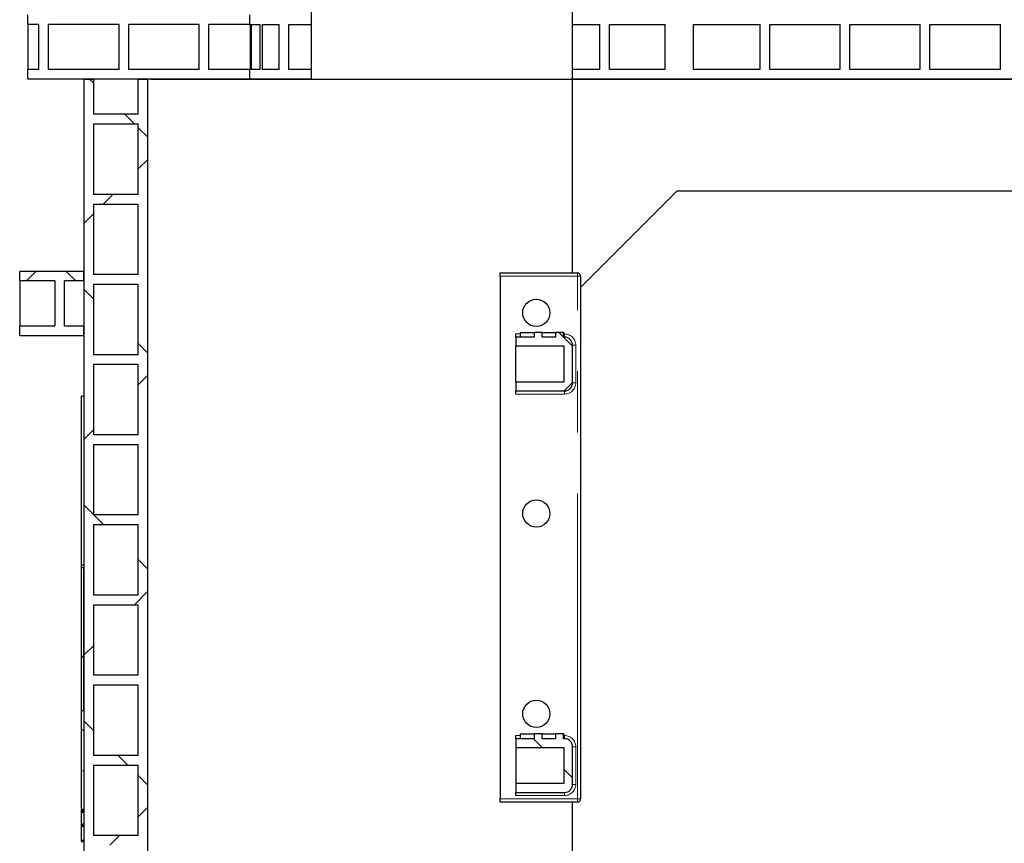
# Model space of a CAD drawing. Units: millimetres. Extents: x 15 to 966, y -824 to 292.
# Drawn here: x 611 to 632, y -214 to -197 of the extents above; entities that cross this region are included whole.
import ezdxf

# ---------------------------------------------------------------- set-up
doc = ezdxf.new("R2010")
doc.units = ezdxf.units.MM
doc.header["$PDSIZE"] = -1
doc.linetypes.add('PHANTOM', pattern=[12.7, 6.35, -1.27, 1.27, -1.27, 1.27, -1.27])
doc.styles.add('SLDTEXTSTYLE2', font='GOTHIC.TTF', dxfattribs={"width": 0.913})
doc.dimstyles.new('SLDDIMSTYLE1', dxfattribs={"dimtxt": 3.5, "dimasz": 3.302, "dimexe": 0, "dimexo": 0.0625, "dimgap": 0.875, "dimtad": 1, "dimdec": 0, "dimlfac": 30, "dimrnd": 1e-09, "dimzin": 12, "dimdsep": 46, "dimtxsty": 'SLDTEXTSTYLE2', "dimsah": 1, "dimcen": 0.09, "dimadec": 0, "dimazin": 3, "dimtfac": 1, "dimtdec": 0, "dimtofl": 0, "dimtmove": 0, "dimatfit": 3, "dimfxl": 1, "dimfrac": 2, "dimtolj": 1, "dimtzin": 12, "dimarcsym": 0})
pattern_1 = [(45, (551.1878, -414.749), (-2.245064, 2.245064), []), (135, (551.1878, -414.749), (-2.245064, -2.245064), [])]

# ---------------------------------------------------------------- blocks, each defined once
blk = doc.blocks.new('*D184')
at = {"color": 0, "linetype": 'Continuous', "lineweight": -2}
for p, q in [((613.884, -197.779), (637.332, -197.779)), ((637.332, -234.477), (637.332, -201.081)), ((613.884, -237.779), (637.332, -237.779))]:
    blk.add_line(p, q, dxfattribs=at)
at = {"color": 0}
for points in [[(637.882, -201.081), (636.781, -201.081), (637.332, -197.779)], [(636.781, -234.477), (637.882, -234.477), (637.332, -237.779)]]:
    blk.add_solid(points, dxfattribs=at)
at = {"layer": 'Defpoints', "color": 0}
for p in [(613.822, -197.779), (637.332, -197.779), (613.822, -237.779)]:
    blk.add_point(p, dxfattribs=at)
at = {"color": 0, "lineweight": 18, "insert": (632.781, -214.961), "char_height": 3.5, "attachment_point": 2, "rotation": 90, "style": 'SLDTEXTSTYLE2'}
blk.add_mtext('\\A1;1200', dxfattribs=at)

msp = doc.modelspace()

# ---------------------------------------------------------------- hatches: boundary and pattern name
at = {"linetype": 'Continuous', "lineweight": 18}
h = msp.add_hatch(dxfattribs=at)
h.set_pattern_fill('ANSI37', angle=90, style=0)
h.set_pattern_definition([(135, (551.1878, -414.749), (-2.245064, -2.245064), []), (225, (551.1878, -414.749), (2.245064, -2.245064), [])])
h.paths.add_polyline_path([(613.622, -197.779), (613.622, -198.512), (612.688, -198.512), (612.688, -197.779), (612.488, -197.779), (612.488, -231.112), (612.688, -231.112), (612.688, -230.379), (613.622, -230.379), (613.622, -231.112), (613.822, -231.112), (613.822, -197.779)], flags=0)
h.paths.add_polyline_path([(613.622, -198.712), (613.622, -200.179), (612.688, -200.179), (612.688, -198.712)], flags=0)
h.paths.add_polyline_path([(613.622, -200.379), (613.622, -201.846), (612.688, -201.846), (612.688, -200.379)], flags=0)
h.paths.add_polyline_path([(613.622, -202.046), (613.622, -203.512), (612.688, -203.512), (612.688, -202.046)], flags=0)
h.paths.add_polyline_path([(613.622, -203.712), (613.622, -205.179), (612.688, -205.179), (612.688, -203.712)], flags=0)
h.paths.add_polyline_path([(613.622, -205.379), (613.622, -206.846), (612.688, -206.846), (612.688, -205.379)], flags=0)
h.paths.add_polyline_path([(613.622, -207.046), (613.622, -208.512), (612.688, -208.512), (612.688, -207.046)], flags=0)
h.paths.add_polyline_path([(613.622, -208.712), (613.622, -210.179), (612.688, -210.179), (612.688, -208.712)], flags=0)
h.paths.add_polyline_path([(613.622, -210.379), (613.622, -211.846), (612.688, -211.846), (612.688, -210.379)], flags=0)
h.paths.add_polyline_path([(613.622, -212.046), (613.622, -213.512), (612.688, -213.512), (612.688, -212.046)], flags=0)
h.paths.add_polyline_path([(613.622, -213.712), (613.622, -215.179), (612.688, -215.179), (612.688, -213.712)], flags=0)
h.paths.add_polyline_path([(613.622, -215.379), (613.622, -216.846), (612.688, -216.846), (612.688, -215.379)], flags=0)
h.paths.add_polyline_path([(613.622, -217.046), (613.622, -218.512), (612.688, -218.512), (612.688, -217.046)], flags=0)
h.paths.add_polyline_path([(613.622, -218.712), (613.622, -220.179), (612.688, -220.179), (612.688, -218.712)], flags=0)
h.paths.add_polyline_path([(613.622, -220.379), (613.622, -221.846), (612.688, -221.846), (612.688, -220.379)], flags=0)
h.paths.add_polyline_path([(613.622, -222.046), (613.622, -223.512), (612.688, -223.512), (612.688, -222.046)], flags=0)
h.paths.add_polyline_path([(613.622, -223.712), (613.622, -225.179), (612.688, -225.179), (612.688, -223.712)], flags=0)
h.paths.add_polyline_path([(613.622, -225.379), (613.622, -226.846), (612.688, -226.846), (612.688, -225.379)], flags=0)
h.paths.add_polyline_path([(613.622, -227.046), (613.622, -228.512), (612.688, -228.512), (612.688, -227.046)], flags=0)
h.paths.add_polyline_path([(613.622, -228.712), (613.622, -230.179), (612.688, -230.179), (612.688, -228.712)], flags=0)
h = msp.add_hatch(dxfattribs=at)
h.set_pattern_fill('ANSI37', style=0)
h.set_pattern_definition(pattern_1)
h.paths.add_polyline_path([(612.488, -202.912), (612.088, -202.912), (612.088, -201.979), (612.488, -201.979), (612.488, -201.779), (611.155, -201.779), (611.155, -201.979), (611.888, -201.979), (611.888, -202.912), (611.155, -202.912), (611.155, -203.112), (612.488, -203.112)], flags=0)
h = msp.add_hatch(dxfattribs=at)
h.set_pattern_fill('ANSI37', style=0)
h.set_pattern_definition(pattern_1)
edge = h.paths.add_edge_path(flags=0)
edge.add_line((621.472, -203.331), (622.472, -203.331))
edge.add_line((622.472, -203.331), (622.472, -204.081))
edge.add_line((622.472, -204.081), (621.472, -204.081))
edge.add_line((621.472, -204.081), (621.472, -204.265))
edge.add_line((621.472, -204.265), (622.488, -204.265))
edge.add_arc((622.488, -204.098), 0.167, 270, 360)
edge.add_line((622.655, -204.098), (622.655, -203.315))
edge.add_arc((622.488, -203.315), 0.167, 0, 90)
edge.add_line((622.488, -203.148), (622.468, -203.148))
edge.add_line((622.468, -203.148), (622.468, -203.048))
edge.add_line((622.468, -203.048), (622.303, -203.048))
edge.add_line((622.303, -203.048), (622.303, -203.148))
edge.add_line((622.303, -203.148), (622.02, -203.148))
edge.add_line((622.02, -203.148), (622.02, -203.048))
edge.add_line((622.02, -203.048), (621.855, -203.048))
edge.add_line((621.855, -203.048), (621.855, -203.148))
edge.add_line((621.855, -203.148), (621.472, -203.148))
edge.add_line((621.472, -203.148), (621.472, -203.331))
h = msp.add_hatch(dxfattribs=at)
h.set_pattern_fill('ANSI31', style=0)
h.set_pattern_definition([(45, (551.1878, -414.749), (-2.245064, 2.245064), [])])
h.paths.add_polyline_path([(612.438, -207.947), (612.438, -210.913), (612.488, -210.913), (612.488, -207.947)], flags=0)
h = msp.add_hatch(dxfattribs=at)
h.set_pattern_fill('ANSI37', style=0)
h.set_pattern_definition(pattern_1)
edge = h.paths.add_edge_path(flags=0)
edge.add_line((621.472, -212.431), (621.472, -212.615))
edge.add_line((621.472, -212.615), (622.488, -212.615))
edge.add_arc((622.488, -212.448), 0.167, 270, 360)
edge.add_line((622.655, -212.448), (622.655, -211.665))
edge.add_arc((622.488, -211.665), 0.167, 0, 90)
edge.add_line((622.488, -211.498), (622.468, -211.498))
edge.add_line((622.468, -211.498), (622.468, -211.398))
edge.add_line((622.468, -211.398), (622.303, -211.398))
edge.add_line((622.303, -211.398), (622.303, -211.498))
edge.add_line((622.303, -211.498), (622.02, -211.498))
edge.add_line((622.02, -211.498), (622.02, -211.398))
edge.add_line((622.02, -211.398), (621.855, -211.398))
edge.add_line((621.855, -211.398), (621.855, -211.498))
edge.add_line((621.855, -211.498), (621.472, -211.498))
edge.add_line((621.472, -211.498), (621.472, -211.681))
edge.add_line((621.472, -211.681), (622.472, -211.681))
edge.add_line((622.472, -211.681), (622.472, -212.431))
edge.add_line((622.472, -212.431), (621.472, -212.431))

# ---------------------------------------------------------------- linework, layer by layer
at = {"color": 7, "linetype": 'Continuous', "lineweight": 25}
for p, q in [((617.215, -185.11), (617.215, -197.779)), ((622.655, -201.81), (622.655, -196.115)), ((611.322, -196.646), (611.322, -196.446)), ((615.938, -196.446), (615.938, -196.646)), ((611.555, -196.646), (611.322, -196.646)), ((611.322, -196.646), (611.322, -197.579)), ((611.555, -197.579), (611.555, -196.646)), ((611.755, -197.579), (611.755, -196.646)), ((613.222, -196.646), (611.755, -196.646)), ((613.222, -197.579), (613.222, -196.646)), ((613.422, -197.579), (613.422, -196.646)), ((614.888, -196.646), (613.422, -196.646)), ((614.888, -197.579), (614.888, -196.646)), ((615.938, -196.646), (615.088, -196.646)), ((615.088, -197.579), (615.088, -196.646)), ((615.938, -196.646), (615.959, -196.646)), ((615.959, -197.579), (615.959, -196.646)), ((615.971, -196.646), (615.971, -197.579)), ((615.971, -196.646), (616.158, -196.646)), ((616.158, -197.579), (616.158, -196.646)), ((616.196, -196.646), (616.196, -197.579)), ((616.196, -196.646), (616.555, -196.646)), ((616.555, -197.579), (616.555, -196.646)), ((616.755, -197.579), (616.755, -196.646)), ((616.755, -196.646), (617.215, -196.646)), ((622.655, -196.646), (623.222, -196.646)), ((623.222, -197.579), (623.222, -196.646)), ((623.422, -197.579), (623.422, -196.646)), ((623.422, -196.646), (624.581, -196.646)), ((624.581, -197.579), (624.581, -196.646)), ((625.165, -196.646), (625.165, -197.579)), ((625.165, -196.646), (626.555, -196.646)), ((626.555, -197.579), (626.555, -196.646)), ((626.755, -197.579), (626.755, -196.646)), ((626.755, -196.646), (628.222, -196.646)), ((628.222, -197.579), (628.222, -196.646)), ((628.422, -197.579), (628.422, -196.646)), ((628.422, -196.646), (629.888, -196.646)), ((629.888, -197.579), (629.888, -196.646)), ((630.088, -197.579), (630.088, -196.646)), ((630.088, -196.646), (631.555, -196.646)), ((631.555, -197.579), (631.555, -196.646)), ((611.555, -197.579), (611.322, -197.579)), ((611.322, -197.779), (611.322, -197.579)), ((613.222, -197.579), (611.755, -197.579)), ((614.888, -197.579), (613.422, -197.579)), ((615.938, -197.579), (615.088, -197.579)), ((615.938, -197.579), (615.938, -197.779)), ((615.959, -197.579), (615.938, -197.579)), ((616.158, -197.579), (615.971, -197.579)), ((616.555, -197.579), (616.196, -197.579)), ((617.215, -197.579), (616.755, -197.579)), ((623.222, -197.579), (622.655, -197.579)), ((624.581, -197.579), (623.422, -197.579)), ((626.555, -197.579), (625.165, -197.579)), ((628.222, -197.579), (626.755, -197.579)), ((629.888, -197.579), (628.422, -197.579)), ((631.555, -197.579), (630.088, -197.579)), ((615.938, -197.779), (611.322, -197.779)), ((612.488, -197.779), (612.488, -231.112)), ((612.488, -197.779), (612.688, -197.779)), ((612.688, -197.779), (612.688, -198.512)), ((613.622, -197.779), (613.822, -197.779)), ((613.622, -198.512), (613.622, -197.779)), ((613.822, -231.112), (613.822, -197.779)), ((617.215, -197.779), (615.938, -197.779)), ((642.372, -197.779), (622.655, -197.779)), ((613.622, -198.512), (612.688, -198.512)), ((612.688, -198.712), (613.622, -198.712)), ((612.688, -198.712), (612.688, -200.179)), ((613.622, -200.179), (613.622, -198.712)), ((613.622, -200.179), (612.688, -200.179)), ((624.822, -200.112), (622.822, -202.112)), ((642.355, -200.112), (624.822, -200.112)), ((612.688, -200.379), (613.622, -200.379)), ((612.688, -200.379), (612.688, -201.846)), ((613.622, -201.846), (613.622, -200.379)), ((611.155, -201.979), (611.155, -201.779)), ((612.488, -201.779), (611.155, -201.779)), ((612.488, -201.979), (612.488, -201.779)), ((613.622, -201.846), (612.688, -201.846)), ((621.15, -201.81), (622.755, -201.81)), ((621.15, -201.876), (621.15, -201.81)), ((621.15, -201.876), (621.15, -212.748)), ((622.822, -201.876), (622.822, -212.748)), ((611.888, -201.979), (611.155, -201.979)), ((611.155, -201.979), (611.155, -202.912)), ((611.888, -201.979), (611.888, -202.912)), ((612.088, -202.912), (612.088, -201.979)), ((612.488, -201.979), (612.088, -201.979)), ((612.688, -202.046), (613.622, -202.046)), ((612.688, -202.046), (612.688, -203.512)), ((613.622, -203.512), (613.622, -202.046)), ((611.155, -203.112), (611.155, -202.912)), ((611.155, -202.912), (611.888, -202.912)), ((612.088, -202.912), (612.488, -202.912)), ((612.488, -203.112), (612.488, -202.912)), ((611.155, -203.112), (612.488, -203.112)), ((621.472, -203.148), (621.472, -203.081)), ((621.472, -203.148), (621.472, -203.331)), ((621.855, -203.148), (621.472, -203.148)), ((621.565, -203.048), (621.565, -203.148)), ((621.565, -203.048), (621.855, -203.048)), ((621.855, -203.048), (621.855, -203.148)), ((622.02, -203.048), (621.855, -203.048)), ((622.02, -203.148), (622.02, -203.048)), ((622.02, -203.048), (622.303, -203.048)), ((622.303, -203.148), (622.02, -203.148)), ((622.303, -203.048), (622.303, -203.148)), ((622.468, -203.048), (622.303, -203.048)), ((622.468, -203.148), (622.468, -203.048)), ((622.468, -203.048), (622.473, -203.048)), ((622.488, -203.148), (622.468, -203.148)), ((622.473, -203.048), (622.473, -203.148)), ((621.472, -203.331), (622.472, -203.331)), ((621.472, -204.081), (621.472, -203.331)), ((622.472, -203.331), (622.472, -204.081)), ((622.655, -204.098), (622.655, -203.315)), ((613.622, -203.512), (612.688, -203.512)), ((612.688, -203.712), (613.622, -203.712)), ((612.688, -203.712), (612.688, -205.179)), ((613.622, -205.179), (613.622, -203.712)), ((621.472, -204.081), (621.472, -204.265)), ((622.472, -204.081), (621.472, -204.081)), ((612.488, -204.374), (612.438, -204.374)), ((612.438, -207.868), (612.438, -204.374)), ((621.472, -204.265), (622.488, -204.265)), ((621.472, -204.331), (621.472, -204.265)), ((613.622, -205.179), (612.688, -205.179)), ((612.688, -205.379), (613.622, -205.379)), ((612.688, -205.379), (612.688, -206.846)), ((613.622, -206.846), (613.622, -205.379)), ((613.622, -206.846), (612.688, -206.846)), ((612.688, -207.046), (613.622, -207.046)), ((612.688, -207.046), (612.688, -208.512)), ((613.622, -208.512), (613.622, -207.046)), ((612.438, -207.88), (612.488, -207.88)), ((612.488, -207.947), (612.438, -207.947)), ((612.438, -210.913), (612.438, -207.947)), ((612.488, -210.913), (612.488, -207.947)), ((613.622, -208.512), (612.688, -208.512)), ((612.688, -208.712), (613.622, -208.712)), ((612.688, -208.712), (612.688, -210.179)), ((613.622, -210.179), (613.622, -208.712)), ((613.622, -210.179), (612.688, -210.179)), ((612.688, -210.379), (613.622, -210.379)), ((612.688, -210.379), (612.688, -211.846)), ((613.622, -211.846), (613.622, -210.379)), ((612.438, -210.913), (612.488, -210.913)), ((612.438, -211.315), (612.488, -211.315)), ((612.438, -212.168), (612.438, -211.329)), ((621.472, -211.498), (621.472, -211.431)), ((621.472, -211.498), (621.472, -211.681)), ((621.855, -211.498), (621.472, -211.498)), ((621.565, -211.398), (621.565, -211.498)), ((621.565, -211.398), (621.855, -211.398)), ((621.855, -211.398), (621.855, -211.498)), ((622.02, -211.398), (621.855, -211.398)), ((622.02, -211.498), (622.02, -211.398)), ((622.02, -211.398), (622.303, -211.398)), ((622.303, -211.498), (622.02, -211.498)), ((622.303, -211.398), (622.303, -211.498)), ((622.468, -211.398), (622.303, -211.398)), ((622.468, -211.498), (622.468, -211.398)), ((622.468, -211.398), (622.473, -211.398)), ((622.488, -211.498), (622.468, -211.498)), ((622.473, -211.398), (622.473, -211.498)), ((621.472, -211.681), (622.472, -211.681)), ((621.472, -211.681), (621.472, -212.431)), ((622.472, -211.681), (622.472, -212.431)), ((622.655, -212.448), (622.655, -211.665)), ((613.622, -211.846), (612.688, -211.846)), ((612.438, -212.953), (612.438, -212.168)), ((612.688, -212.046), (613.622, -212.046)), ((612.688, -212.046), (612.688, -213.512)), ((613.622, -213.512), (613.622, -212.046)), ((622.472, -212.431), (621.472, -212.431)), ((621.472, -212.431), (621.472, -212.615)), ((621.15, -212.815), (621.15, -212.748)), ((621.472, -212.615), (622.488, -212.615)), ((621.472, -212.681), (621.472, -212.615)), ((612.438, -212.961), (612.488, -212.961)), ((612.438, -212.966), (612.438, -212.961)), ((612.438, -212.973), (612.488, -212.973)), ((612.438, -213.009), (612.438, -212.99)), ((622.755, -212.815), (621.15, -212.815)), ((622.655, -218.51), (622.655, -212.815)), ((612.438, -213.026), (612.488, -213.026)), ((612.438, -213.267), (612.438, -213.026)), ((612.438, -213.267), (612.488, -213.267)), ((612.438, -213.302), (612.438, -213.284)), ((612.438, -213.319), (612.488, -213.319)), ((612.438, -213.607), (612.438, -213.319)), ((613.622, -213.512), (612.688, -213.512)), ((612.438, -213.624), (612.488, -213.624)), ((612.438, -213.636), (612.438, -213.631)), ((612.438, -213.636), (612.488, -213.636))]:
    msp.add_line(p, q, dxfattribs=at)
at = {"color": 8, "linetype": 'PHANTOM', "lineweight": 18}
for p, q in [((622.755, -201.876), (621.15, -201.876)), ((622.755, -201.81), (622.755, -201.876)), ((622.755, -212.748), (622.755, -201.876)), ((622.822, -201.876), (622.755, -201.876)), ((621.472, -203.081), (621.565, -203.081)), ((622.473, -203.081), (622.488, -203.081)), ((622.488, -203.148), (622.488, -203.081)), ((622.655, -203.315), (622.722, -203.315)), ((622.722, -203.315), (622.722, -204.098)), ((622.655, -204.098), (622.722, -204.098)), ((622.488, -204.331), (621.472, -204.331)), ((622.488, -204.265), (622.488, -204.331)), ((621.472, -211.431), (621.565, -211.431)), ((622.473, -211.431), (622.488, -211.431)), ((622.488, -211.498), (622.488, -211.431)), ((622.655, -211.665), (622.722, -211.665)), ((622.722, -211.665), (622.722, -212.448)), ((612.438, -212.168), (612.488, -212.168)), ((622.655, -212.448), (622.722, -212.448)), ((621.15, -212.748), (622.755, -212.748)), ((622.488, -212.681), (621.472, -212.681)), ((622.488, -212.615), (622.488, -212.681)), ((622.755, -212.748), (622.755, -212.815)), ((622.755, -212.748), (622.822, -212.748)), ((612.438, -212.99), (612.488, -212.99)), ((612.438, -213.009), (612.488, -213.009)), ((612.438, -213.284), (612.488, -213.284)), ((612.438, -213.302), (612.488, -213.302)), ((612.438, -213.607), (612.488, -213.607))]:
    msp.add_line(p, q, dxfattribs=at)
at = {"color": 7, "linetype": 'Continuous', "lineweight": 25}
for centre in [(621.9, -202.643), (621.9, -206.815), (621.9, -210.981)]:
    msp.add_circle(centre, 0.283, dxfattribs=at)
for centre, radius, start, end in [((622.755, -201.876), 0.0667, 0, 90), ((622.488, -203.315), 0.167, 0, 90), ((622.488, -204.098), 0.167, 270, 0), ((622.488, -211.665), 0.167, 0, 90), ((622.488, -212.448), 0.167, 270, 0), ((622.755, -212.748), 0.0667, 270, 0)]:
    msp.add_arc(centre, radius, start, end, dxfattribs=at)
at = {"color": 8, "linetype": 'PHANTOM', "lineweight": 18}
for centre, start, end in [((622.488, -203.315), 0, 90), ((622.488, -204.098), 270, 0), ((622.488, -211.665), 0, 90), ((622.488, -212.448), 270, 0)]:
    msp.add_arc(centre, 0.233, start, end, dxfattribs=at)
at = {"color": 7, "linetype": 'Continuous', "lineweight": 25}
for points, knots in [([(612.438, -207.947), (612.438, -207.936), (612.438, -207.912), (612.438, -207.886), (612.438, -207.883), (612.438, -207.88)], [0, 0, 0, 0, 0.261642, 0.536835, 1, 1, 1, 1]), ([(612.438, -211.315), (612.438, -211.312), (612.438, -211.307), (612.438, -211.261), (612.438, -211.185), (612.438, -211.074), (612.438, -210.967), (612.438, -210.913)], [0, 0, 0, 0, 0.1985266, 0.3897482, 0.5753738, 0.7891506, 1, 1, 1, 1]), ([(612.438, -212.99), (612.438, -212.988), (612.438, -212.985), (612.438, -212.98), (612.438, -212.976), (612.438, -212.973), (612.438, -212.973), (612.438, -212.973)], [0, 0, 0, 0, 0.208727, 0.388492, 0.555056, 0.759906, 1, 1, 1, 1]), ([(612.438, -213.026), (612.438, -213.026), (612.438, -213.025), (612.438, -213.024), (612.438, -213.02), (612.438, -213.015), (612.438, -213.011), (612.438, -213.009)], [0, 0, 0, 0, 0.206709, 0.385614, 0.552063, 0.757661, 1, 1, 1, 1]), ([(612.438, -213.284), (612.438, -213.282), (612.438, -213.279), (612.438, -213.274), (612.438, -213.27), (612.438, -213.268), (612.438, -213.267), (612.438, -213.267)], [0, 0, 0, 0, 0.2083192, 0.3876638, 0.5538882, 0.7588255, 1, 1, 1, 1]), ([(612.438, -213.319), (612.438, -213.319), (612.438, -213.319), (612.438, -213.317), (612.438, -213.313), (612.438, -213.308), (612.438, -213.304), (612.438, -213.302)], [0, 0, 0, 0, 0.208078, 0.387926, 0.55505, 0.760406, 1, 1, 1, 1]), ([(612.438, -213.624), (612.438, -213.624), (612.438, -213.624), (612.438, -213.622), (612.438, -213.618), (612.438, -213.613), (612.438, -213.609), (612.438, -213.607)], [0, 0, 0, 0, 0.206405, 0.385964, 0.553476, 0.759484, 1, 1, 1, 1])]:
    msp.add_open_spline(points, degree=3, knots=knots, dxfattribs=at)

# ---------------------------------------------------------------- dimensions: what is measured, and where the dimension line sits
at = {"color": 7, "linetype": 'Continuous', "lineweight": 18}
dim = msp.add_linear_dim(base=(637.332, -197.779), p1=(613.822, -237.779), p2=(613.822, -197.779), angle=90, dimstyle='SLDDIMSTYLE1', dxfattribs=at)
dim.commit()
dim.dimension.update_dxf_attribs({"geometry": '*D184', "text_midpoint": (637.332, -214.961), "dimtype": 160})

doc.saveas('drawing.dxf')
